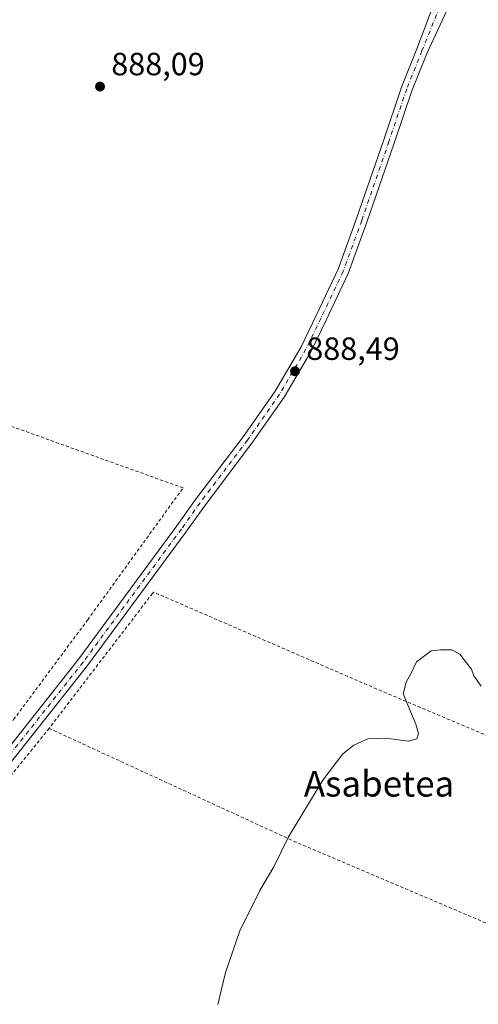
# Model space of a CAD drawing. Units: metres. Extents: x 634150 to 637593, y 4759819 to 4762200.
# Drawn here: x 635737 to 635880, y 4760527 to 4760834 of the extents above; entities that cross this region are included whole.
import ezdxf
from ezdxf.enums import TextEntityAlignment as Align

# ---------------------------------------------------------------- set-up
doc = ezdxf.new("R2010")
doc.units = ezdxf.units.M
doc.header["$MEASUREMENT"] = 0
doc.linetypes.add('DGN Style 2', pattern=[1.6480167562047852, 0.988810053722871, -0.6592067024819142])
doc.linetypes.add('DGN Style 4', pattern=[2.6384748266838614, 1.318413404963828, -0.6592067024819142, 0.001648016756204785, -0.6592067024819142])
for name, color, linetype, lineweight in [('Alambrada', 7, 'DGN Style 2', 0), ('Curva de nivel normal', 30, 'Continuous', 0), ('Pista no pavimentada Cxs', 111, 'Continuous', 0), ('Pista no pavimentada eje', 91, 'DGN Style 4', 0), ('Punto de cota en terreno', 7, 'Continuous', 0), ('Rótulo de punto de cota en terreno', 7, 'Continuous', 0), ('Texto cartográfico', 7, 'Continuous', 0), ('Vegetación y arbolados urbanos CxS', 151, 'Continuous', 0)]:
    doc.layers.add(name, color=color, linetype=linetype, lineweight=lineweight)
doc.styles.add('Style-Arial', font='txt')

# ---------------------------------------------------------------- blocks, each defined once
blk = doc.blocks.new('5PATER')
at = {"layer": 'Vegetación y arbolados urbanos CxS', "linetype": 'Continuous', "lineweight": 0}
h = blk.add_hatch(color=51, dxfattribs=at)
edge = h.paths.add_edge_path()
edge.add_ellipse((0, 0), major_axis=(-0.1095731443231308, -0.1110710700762829), ratio=0.9994222409660322, start_angle=0, end_angle=360)

msp = doc.modelspace()

# ---------------------------------------------------------------- linework, layer by layer
at = {"layer": 'Alambrada', "color": 7, "linetype": 'DGN Style 2', "lineweight": 0, "extrusion": (-0.2250494288441097, -0.5277149134131376, 0.81906637382956), "elevation": -2654594.50447513, "flags": 128}
msp.add_lwpolyline([(-1282694.9700817, 3791494.466038945), (-1282610.208034386, 3791491.546388256), (-1282488.213415271, 3791491.713374845)], dxfattribs=at)
at = {"layer": 'Alambrada', "color": 7, "linetype": 'DGN Style 2', "lineweight": 0}
for points in [[(635633.3800999997, 4760582.520099999, 885.9248999999982), (635683.9501, 4760560.3101, 885.2537000000011), (635686.3101000005, 4760560.3101, 885.3053000000073), (635689.6201, 4760562.200099999, 885.3435000000027), (635708.5201000003, 4760583.460100001, 885.7480999999971), (635734.9901000002, 4760615.600099999, 886.4297999999982), (635758.1501000002, 4760646.780099999, 888.0380000000005), (635787.9301000005, 4760687.9001, 887.7305000000052), (635698.1401000004, 4760720.040100001, 888.5096000000049), (635630.5601000005, 4760744.1501, 893.9128000000056)], [(635935.3701, 4760529.6801, 885.0262999999978), (635954.7500999998, 4760580.2401, 885.3353000000062), (635848.4200999998, 4760625.1501, 885.3537999999972), (635778.6801000005, 4760655.390100001, 887.2627999999969), (635778.3800999997, 4760655.0001, 887.2676999999967), (635746.0701000001, 4760612.860099999, 886.6055000000052)], [(635746.0701000001, 4760612.860099999, 886.6055000000052), (635712.5100999996, 4760571.270099999, 885.6382000000013), (635690.3000999996, 4760539.610099999, 885.4219000000012), (635755.5100999996, 4760509.8301, 885.2381000000023), (635819.3101000005, 4760481.940099999, 883.5149999999995), (635914.0800999999, 4760440.3201, 883.6797999999982)]]:
    msp.add_polyline3d(points, dxfattribs=at)
at = {"layer": 'Curva de nivel normal', "color": 30, "linetype": 'Continuous', "lineweight": 0, "elevation": 885, "flags": 128}
msp.add_lwpolyline([(635798.7800000003, 4760526.710000001), (635801.1900000004, 4760536.720000001), (635805.6200000001, 4760549.710000001), (635811.9199999999, 4760562.26), (635816.25, 4760569.699999999), (635820.8300000001, 4760579.02), (635831.5199999996, 4760596.699999999), (635837.7699999996, 4760604.92), (635841.2400000002, 4760607.680000001), (635845.6299999999, 4760609.609999999), (635848.5899999999, 4760609.720000001), (635852.8600000005, 4760609.58), (635858.2800000003, 4760608.84), (635860.8799999999, 4760609.640000001), (635861.4900000002, 4760611.26), (635860.6600000003, 4760614.199999999), (635856.6200000001, 4760623.619999999), (635857.5700000003, 4760627.26), (635859.0899999999, 4760629.92), (635860.8600000005, 4760633.640000001), (635865.4299999997, 4760637.060000001), (635868.2800000003, 4760637.380000001), (635871.8099999997, 4760637.350000001), (635874.3399999999, 4760636.01), (635876.7100000001, 4760632.91), (635878, 4760631.380000001), (635878.7100000001, 4760629.26), (635880.9900000002, 4760626.039999999)], dxfattribs=at)
at = {"layer": 'Pista no pavimentada Cxs', "color": 111, "linetype": 'Continuous', "lineweight": 0}
for points in [[(635691.0299000005, 4760556.044700001, 885.4428999999947), (635696.0941000005, 4760561.562100001, 885.5372000000062), (635724.9413000002, 4760596.231699999, 886.735400000005), (635755.3378999997, 4760634.557700001, 888.4551000000066), (635786.0025000004, 4760676.060699999, 888.0230000000012), (635791.8289000001, 4760684.2709, 887.8279999999941), (635806.6436999999, 4760703.847300001, 888.4052999999985), (635816.6394999997, 4760718.051899999, 892.2176000000036), (635824.7723000003, 4760731.956499999, 888.6447000000045), (635829.5018999996, 4760741.6787, 888.6978999999993), (635836.3441000005, 4760756.1523, 888.7458999999944), (635842.1325000003, 4760771.938899999, 888.9155000000028), (635850.5922999998, 4760796.5251, 889.1573000000062), (635856.1621000003, 4760812.9691, 889.4357000000019), (635860.9424999999, 4760824.920299999, 889.6153999999952), (635867.1661, 4760841.4309, 889.8763999999937), (635874.9572999999, 4760861.4113, 890.7554999999993), (635876.4024999999, 4760867.568700001, 893.5724000000046), (635876.9051000001, 4760871.5899, 894.7624999999971), (635876.8837000001, 4760874.6261, 893.1921000000002)], [(635889.5031000003, 4760868.103700001, 891.5746000000073), (635886.5182999996, 4760867.3803, 891.7599000000046), (635883.1882999997, 4760864.3015, 890.7670000000071), (635880.2978999997, 4760858.5209, 889.939599999998), (635871.5015000004, 4760839.5459, 889.8675999999978), (635864.1161000002, 4760823.6457, 889.6726000000054), (635859.3717, 4760811.784499999, 889.5022999999929), (635853.8289000001, 4760795.420100001, 889.1741999999941), (635845.3552999999, 4760770.7937, 888.9162999999972), (635839.5018999996, 4760754.8301, 888.7467999999935), (635832.5856999997, 4760740.1997, 888.9716999999946), (635827.7905000001, 4760730.342700001, 889.1601999999986), (635819.5191000003, 4760716.201099999, 890.5409000000074), (635809.4064999997, 4760701.830700001, 888.141699999993), (635794.5877, 4760682.2489, 887.7899000000034), (635788.7725000001, 4760674.0547, 887.6806999999973), (635758.0537, 4760632.4783, 887.0051999999997), (635727.5959000001, 4760594.075099999, 886.9017000000023), (635699.6595000002, 4760558.602299999, 885.470100000006), (635690.4151, 4760546.0395, 885.5139000000055), (635680.6967000002, 4760529.683900001, 891.6358000000038), (635668.5151000004, 4760508.8957, 889.4397999999929)], [(635665.4886999996, 4760510.4901, 885.5179999999965), (635677.6675000006, 4760532.465100001, 885.3791999999958), (635683.0509000003, 4760543.337900001, 885.3205000000017), (635691.0299000005, 4760556.044700001, 885.4428999999947), (635696.0941000005, 4760561.562100001, 885.5372000000062), (635724.9413000002, 4760596.231699999, 886.735400000005), (635755.3378999997, 4760634.557700001, 888.4551000000066), (635786.0025000004, 4760676.060699999, 888.0230000000012), (635791.8289000001, 4760684.2709, 887.8279999999941), (635806.6436999999, 4760703.847300001, 888.4052999999985), (635816.6394999997, 4760718.051899999, 892.2176000000036), (635824.7723000003, 4760731.956499999, 888.6447000000045), (635829.5018999996, 4760741.6787, 888.6978999999993), (635836.3441000005, 4760756.1523, 888.7458999999944), (635842.1325000003, 4760771.938899999, 888.9155000000028), (635850.5922999998, 4760796.5251, 889.1573000000062), (635856.1621000003, 4760812.9691, 889.4357000000019), (635860.9424999999, 4760824.920299999, 889.6153999999952), (635867.1661, 4760841.4309, 889.8763999999937)], [(635871.5015000004, 4760839.5459, 889.8675999999978), (635864.1161000002, 4760823.6457, 889.6726000000054), (635859.3717, 4760811.784499999, 889.5022999999929), (635853.8289000001, 4760795.420100001, 889.1741999999941), (635845.3552999999, 4760770.7937, 888.9162999999972), (635839.5018999996, 4760754.8301, 888.7467999999935), (635832.5856999997, 4760740.1997, 888.9716999999946), (635827.7905000001, 4760730.342700001, 889.1601999999986), (635819.5191000003, 4760716.201099999, 890.5409000000074), (635809.4064999997, 4760701.830700001, 888.141699999993), (635794.5877, 4760682.2489, 887.7899000000034), (635788.7725000001, 4760674.0547, 887.6806999999973), (635758.0537, 4760632.4783, 887.0051999999997), (635727.5959000001, 4760594.075099999, 886.9017000000023), (635699.6595000002, 4760558.602299999, 885.470100000006), (635690.4151, 4760546.0395, 885.5139000000055), (635680.6967000002, 4760529.683900001, 891.6358000000038), (635668.5151000004, 4760508.8957, 889.4397999999929)]]:
    msp.add_polyline3d(points, dxfattribs=at)
at = {"layer": 'Pista no pavimentada eje', "color": 91, "linetype": 'DGN Style 4', "lineweight": 0}
msp.add_polyline3d([(635883.3658999996, 4760873.517899999, 890.0872999999993), (635882.1201, 4760870.3333, 890.2201999999961), (635880.6120999996, 4760867.0033, 891.1570999999967), (635877.8750999998, 4760860.001900001, 889.948000000004), (635869.1438999996, 4760840.6873, 889.8565999999993), (635862.5292999997, 4760824.283100001, 889.6055000000052), (635857.7669000003, 4760812.376700001, 889.3891000000004), (635852.2105, 4760795.9725, 889.1594999999943), (635843.7439000001, 4760771.3663, 888.9192999999941), (635837.9231000004, 4760755.4913, 888.7638000000006), (635831.0438999999, 4760740.939099999, 888.8027000000002), (635826.2812999999, 4760731.149499999, 888.7991999999941), (635818.0793000003, 4760717.126499999, 891.3377000000038), (635808.0251000002, 4760702.8391, 888.1842000000034), (635793.2083000002, 4760683.2599, 887.8184999999941), (635787.3875000002, 4760675.057700001, 887.7547999999952), (635756.6957, 4760633.518100001, 887.6613000000071), (635726.2686999999, 4760595.1535, 886.7963000000019), (635697.4291000003, 4760560.492900001, 885.5602000000072), (635689.5869000005, 4760548.4957, 885.5016999999935)], dxfattribs=at)

# ---------------------------------------------------------------- block references
at = {"layer": 'Punto de cota en terreno', "color": 7, "linetype": 'Continuous', "lineweight": 0, "xscale": 10, "yscale": 10, "zscale": 10}
for p in [(635761.9800000006, 4760813.119999999, 888.0899999999965), (635822.8899999997, 4760724.310000001, 888.4900000000052)]:
    msp.add_blockref('5PATER', p, dxfattribs=at)

# ---------------------------------------------------------------- texts
at = {"layer": 'Rótulo de punto de cota en terreno', "color": 7, "linetype": 'Continuous', "lineweight": 0, "style": 'Style-Arial'}
for s, p in [('888,09', (635765.5077999998, 4760816.647800001)), ('888,49', (635826.4177999999, 4760727.8378))]:
    msp.add_text(s, height=7.000000000000002, dxfattribs=at).set_placement(p)
at = {"layer": 'Texto cartográfico', "color": 7, "linetype": 'Continuous', "lineweight": 0, "style": 'Style-Arial'}
msp.add_text('Asabetea', height=8, dxfattribs=at).set_placement((635849.1206060974, 4760595.59015), align=Align.MIDDLE_CENTER)

doc.saveas('drawing.dxf')
